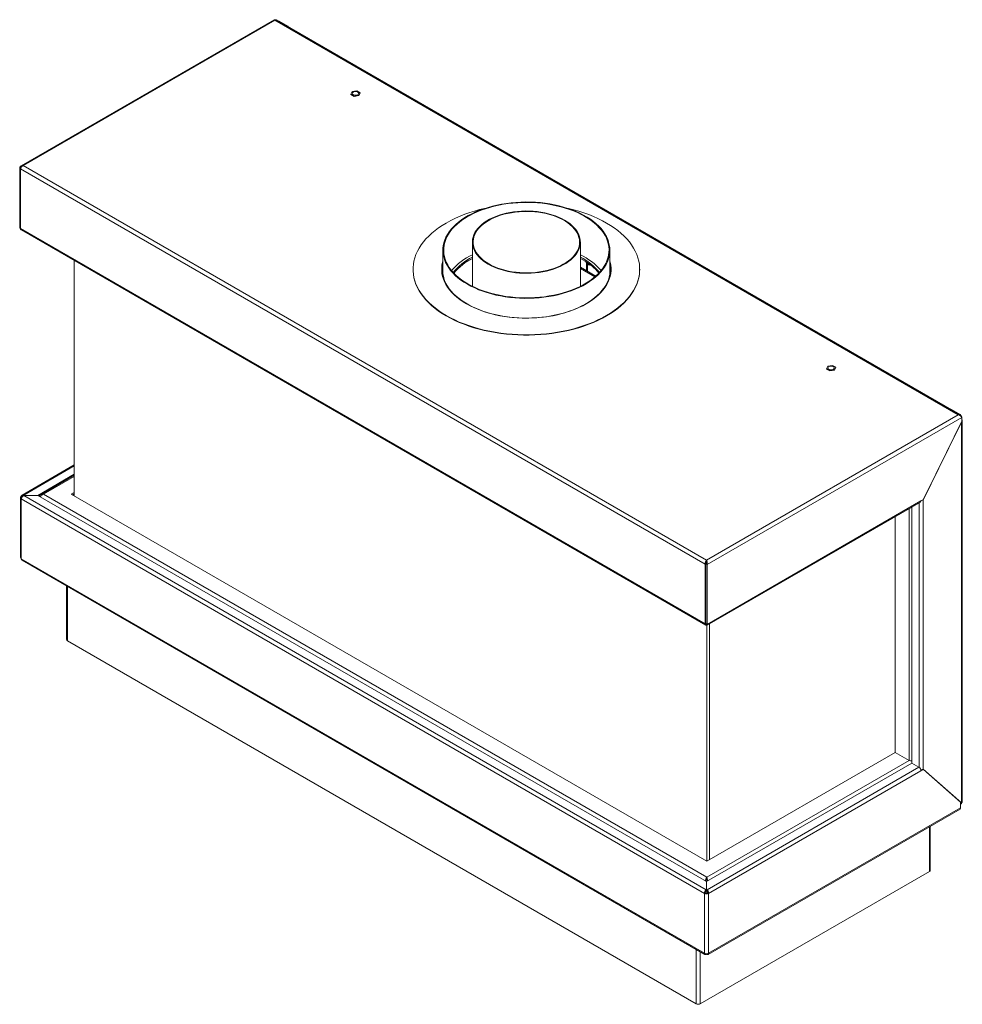
# Model space of a CAD drawing. Units: millimetres. Extents: x 12 to 489, y -280 to 253.
# Drawn here: x 190 to 273, y 6 to 92 of the extents above; entities that cross this region are included whole.
import ezdxf

# ---------------------------------------------------------------- set-up
doc = ezdxf.new("R2010")
doc.units = ezdxf.units.MM

msp = doc.modelspace()

# ---------------------------------------------------------------- linework, layer by layer
at = {"color": 7, "linetype": 'Continuous', "lineweight": 15}
for p, q in [((212.4983, 92.13352), (190.3911, 79.37131)), ((212.55509, 92.08177), (190.58427, 79.39829)), ((272.20459, 57.64684), (212.55509, 92.08177)), ((272.36241, 57.64027), (212.64725, 92.1131)), ((212.93389, 91.99743), (212.89076, 91.97252)), ((212.93389, 91.99743), (213.69151, 91.56007)), ((213.64837, 91.53516), (213.69151, 91.56007)), ((213.69151, 91.56007), (213.73464, 91.48536)), ((219.29414, 85.87047), (219.18741, 85.64051)), ((219.18741, 85.64051), (219.47901, 85.47217)), ((219.18741, 85.64051), (219.18741, 85.61135)), ((219.18741, 85.61135), (219.47901, 85.44301)), ((219.69248, 85.93209), (219.29414, 85.87047)), ((219.47901, 85.47217), (219.87735, 85.53379)), ((219.47901, 85.44301), (219.87735, 85.50463)), ((219.47901, 85.47217), (219.47901, 85.44301)), ((219.98409, 85.76375), (219.69248, 85.93209)), ((219.87735, 85.53379), (219.98409, 85.76375)), ((219.87735, 85.50463), (219.98409, 85.73458)), ((219.87735, 85.53379), (219.87735, 85.50463)), ((219.98409, 85.76375), (219.98409, 85.73458)), ((190.27112, 79.21748), (190.37214, 79.15916)), ((190.27112, 79.21748), (190.27112, 73.99745)), ((190.34183, 79.13001), (250.12266, 44.61927)), ((190.34183, 79.13001), (190.34183, 73.90998)), ((190.58427, 79.39829), (250.23378, 44.96336)), ((190.27112, 73.99745), (190.34183, 73.95663)), ((190.34183, 73.90998), (250.12266, 39.39924)), ((190.41491, 73.78323), (250.15402, 39.29657)), ((229.78637, 72.71871), (229.78637, 68.86631)), ((239.21494, 68.86631), (239.21494, 72.71871)), ((227.21494, 72.01882), (227.21494, 69.89878)), ((241.78637, 69.89878), (241.78637, 72.01882)), ((195.03904, 71.11377), (195.03904, 50.56275)), ((229.18029, 70.93865), (229.78637, 71.28853)), ((239.21494, 71.30361), (239.42514, 71.18723)), ((239.21494, 70.52125), (240.55063, 69.75017)), ((239.79113, 70.95894), (239.79113, 70.95525)), ((239.83713, 70.16206), (239.83713, 70.77917)), ((224.60779, 70.35074), (224.60779, 70.31575)), ((239.21494, 70.40462), (240.47001, 69.68008)), ((244.39351, 70.31575), (244.39351, 70.35074)), ((260.81141, 61.90306), (260.70468, 61.6731)), ((261.20975, 61.96468), (260.81141, 61.90306)), ((261.50136, 61.79634), (261.20975, 61.96468)), ((260.70468, 61.6731), (260.99628, 61.50476)), ((260.70468, 61.6731), (260.70468, 61.64394)), ((260.70468, 61.64394), (260.99628, 61.4756)), ((260.99628, 61.50476), (261.39462, 61.56638)), ((260.99628, 61.4756), (261.39462, 61.53722)), ((260.99628, 61.50476), (260.99628, 61.4756)), ((261.39462, 61.56638), (261.50136, 61.79634)), ((261.39462, 61.53722), (261.50136, 61.76717)), ((261.39462, 61.56638), (261.39462, 61.53722)), ((261.50136, 61.79634), (261.50136, 61.76717)), ((250.23378, 44.96336), (272.20459, 57.64684)), ((271.62376, 58.11649), (271.58062, 58.09159)), ((271.62376, 58.11649), (272.38137, 57.67913)), ((272.33823, 57.65423), (272.38137, 57.67913)), ((272.38137, 57.67913), (272.48239, 57.50417)), ((250.27418, 44.57845), (272.51774, 57.41938)), ((272.48239, 57.01986), (269.13373, 50.21664)), ((272.51774, 57.09169), (269.15378, 50.25738)), ((272.48239, 57.50417), (272.46329, 57.49314)), ((272.48239, 57.50417), (272.48239, 57.46811)), ((272.48239, 23.77499), (272.48239, 57.01986)), ((272.51774, 57.41938), (272.51774, 57.09169)), ((272.55561, 23.87704), (272.55561, 57.12191)), ((195.03904, 53.27144), (190.47714, 50.63791)), ((191.84875, 50.61625), (195.03904, 52.45797)), ((195.03904, 52.36799), (192.10316, 50.67314)), ((250.25903, 17.28538), (192.34699, 50.71729)), ((195.03904, 50.87182), (194.77135, 50.71729)), ((194.77135, 50.71729), (250.25903, 18.68493)), ((195.03904, 50.75517), (194.87238, 50.65896)), ((190.33427, 50.41109), (190.33427, 45.19106)), ((190.47891, 50.47191), (190.40749, 50.51314)), ((190.40749, 50.30904), (250.057, 15.87411)), ((190.40749, 45.08901), (190.40749, 50.30904)), ((190.58605, 50.61625), (190.61998, 50.63584)), ((191.84875, 50.61625), (190.58605, 50.61625)), ((190.58605, 50.61419), (190.58605, 50.61625)), ((190.58605, 50.61419), (190.61998, 50.59461)), ((191.84875, 50.61419), (190.58605, 50.61419)), ((190.58605, 50.57499), (190.58605, 50.61419)), ((250.19806, 16.20091), (190.61998, 50.59461)), ((191.84875, 50.61419), (191.84875, 50.61625)), ((250.23199, 16.91026), (191.84875, 50.61419)), ((191.94799, 50.5569), (192.00804, 50.59156)), ((195.03904, 50.61229), (194.99614, 50.58752)), ((250.27418, 39.35842), (268.94721, 50.13813)), ((250.29257, 39.28447), (268.89542, 50.02367)), ((268.94721, 50.13813), (269.15378, 50.25738)), ((269.10847, 50.23122), (269.13373, 50.21664)), ((269.13373, 50.21664), (269.13373, 26.71193)), ((268.14883, 27.23971), (268.14883, 49.59267)), ((266.69926, 48.75585), (266.69926, 28.17568)), ((250.057, 10.65408), (190.40749, 45.08901)), ((190.47714, 44.96424), (250.09093, 10.54993)), ((250.21572, 44.71787), (250.21319, 44.72456)), ((250.23378, 44.8671), (250.2309, 44.82135)), ((250.23378, 44.96336), (250.23378, 44.8671)), ((250.12266, 44.61927), (250.1814, 44.65318)), ((250.12266, 44.61927), (250.12266, 39.39924)), ((250.27418, 44.57845), (250.17317, 44.63676)), ((250.17317, 44.63676), (250.17317, 39.41673)), ((250.27418, 44.57845), (250.27418, 39.35842)), ((194.35809, 42.72381), (194.35809, 38.0367)), ((250.12266, 39.39924), (250.1802, 39.43246)), ((250.27418, 39.35842), (250.17317, 39.41673)), ((250.22663, 39.33918), (250.22663, 39.37742)), ((250.24092, 39.33918), (250.24092, 39.36637)), ((250.24388, 18.69368), (250.24388, 39.36504)), ((250.49642, 39.40215), (250.49642, 18.82197)), ((249.3331, 6.24052), (194.43131, 37.93465)), ((250.25903, 18.68493), (266.69926, 28.17568)), ((266.69926, 28.17568), (267.91145, 27.4759)), ((268.13873, 27.24554), (250.23556, 16.91026)), ((268.77008, 26.88107), (250.26949, 16.20091)), ((268.77008, 26.88107), (268.13873, 27.24554)), ((269.15378, 26.69434), (268.94685, 26.57489)), ((269.15378, 26.69434), (269.12845, 26.70897)), ((269.13373, 26.71193), (272.48239, 23.77499)), ((272.40663, 23.84143), (269.15378, 26.69434)), ((268.94685, 26.57489), (250.41055, 15.87411)), ((250.37663, 10.54993), (272.35484, 23.23768)), ((250.41055, 10.65408), (272.40663, 23.35214)), ((272.40663, 23.35214), (272.40663, 23.84143)), ((272.40663, 23.81872), (272.48239, 23.77499)), ((272.40663, 23.65515), (272.48239, 23.69889)), ((272.48239, 23.69889), (272.40663, 23.65514)), ((272.48239, 23.77499), (272.48239, 23.69889)), ((269.7609, 17.88891), (269.7609, 21.74023)), ((269.68768, 17.78686), (249.68666, 6.24052)), ((250.25903, 17.20063), (250.25323, 17.13924)), ((250.25903, 17.20063), (250.25903, 17.28538)), ((250.23199, 16.18133), (250.23199, 16.91026)), ((250.23556, 16.18133), (250.23556, 16.91026)), ((250.057, 15.87411), (250.15802, 15.93242)), ((250.057, 15.87411), (250.057, 10.65408)), ((250.19806, 16.20091), (250.19806, 16.08426)), ((250.19806, 16.20091), (250.23199, 16.18133)), ((250.19806, 16.08426), (250.23199, 16.06468)), ((250.23556, 16.21996), (250.23199, 16.22202)), ((250.23199, 16.06468), (250.23199, 16.18133)), ((250.26949, 16.20091), (250.23556, 16.18133)), ((250.23556, 16.06468), (250.23556, 16.18133)), ((250.26949, 16.08426), (250.23556, 16.06468)), ((250.26949, 16.20091), (250.26949, 16.08426)), ((250.30954, 15.93242), (250.41055, 15.87411)), ((250.41055, 10.65408), (250.41055, 15.87411)), ((250.19806, 10.57261), (250.19806, 10.61329)), ((250.19806, 10.57261), (250.23199, 10.55303)), ((250.23199, 10.61181), (250.23199, 10.55303)), ((250.23556, 10.61181), (250.23556, 10.55303)), ((250.26949, 10.57261), (250.23556, 10.55303)), ((250.26949, 10.57261), (250.26949, 10.61329))]:
    msp.add_line(p, q, dxfattribs=at)
at = {"color": 8, "linetype": 'Continuous', "lineweight": 15}
for p, q in [((239.75344, 70.87325), (239.75344, 70.21037)), ((190.61998, 50.63584), (195.03904, 53.18691)), ((192.34699, 50.71729), (195.03904, 52.27138)), ((268.78018, 26.87491), (268.78018, 49.95714)), ((267.91145, 27.4759), (267.91145, 49.45563)), ((194.43131, 42.68154), (194.43131, 37.93465)), ((267.91145, 27.4759), (250.25903, 17.28538)), ((269.68768, 21.69796), (269.68768, 17.78686)), ((249.3331, 10.98741), (249.3331, 6.24052)), ((249.68666, 10.78331), (249.68666, 6.24052))]:
    msp.add_line(p, q, dxfattribs=at)
at = {"color": 7, "linetype": 'Continuous', "lineweight": 15, "flags": 128}
for points in [[(219.31667, 85.74375), (219.30756, 85.69371), (219.32568, 85.6445), (219.36926, 85.60092), (219.43403, 85.56726), (219.51365, 85.54679), (219.60033, 85.54153), (219.68558, 85.55199), (219.76106, 85.57715), (219.81938, 85.61454), (219.85483, 85.66051), (219.86394, 85.71054), (219.84582, 85.75976), (219.80224, 85.80333), (219.73747, 85.837), (219.65785, 85.85746), (219.57117, 85.86272), (219.48592, 85.85226), (219.41044, 85.82711), (219.35212, 85.78971), (219.31667, 85.74375)], [(227.50534, 74.38905), (227.16002, 74.17933), (226.83353, 73.95978), (226.52673, 73.73097), (226.24039, 73.49348), (225.97526, 73.24792), (225.73202, 72.99493), (225.51128, 72.73515), (225.31362, 72.46924), (225.13954, 72.1979), (224.98949, 71.92182), (224.86386, 71.64171), (224.76296, 71.35828), (224.68706, 71.07226), (224.63636, 70.7844), (224.61097, 70.49542), (224.61097, 70.20607), (224.63636, 69.91709), (224.68706, 69.62922), (224.76296, 69.3432), (224.86386, 69.05977), (224.98949, 68.77966), (225.13954, 68.50358), (225.31362, 68.23224), (225.51128, 67.96634), (225.73202, 67.70656), (225.97526, 67.45356), (226.24039, 67.20801), (226.52673, 66.97052), (226.83353, 66.7417), (227.16002, 66.52216), (227.50534, 66.31244), (227.86863, 66.11308), (228.24894, 65.92461), (228.6453, 65.74749), (229.05668, 65.5822), (229.48205, 65.42914), (229.92029, 65.28872), (230.37029, 65.16129), (230.8309, 65.04718), (231.30093, 64.94669), (231.77916, 64.86007), (232.26439, 64.78754), (232.75536, 64.72929), (233.2508, 64.68548), (233.74946, 64.6562), (234.25004, 64.64155), (234.75126, 64.64155), (235.25185, 64.6562), (235.7505, 64.68548), (236.24595, 64.72929), (236.73691, 64.78754), (237.22214, 64.86007), (237.70038, 64.94669), (238.1704, 65.04718), (238.63101, 65.16129), (239.08101, 65.28872), (239.51926, 65.42914), (239.94462, 65.5822), (240.35601, 65.74749), (240.75236, 65.92461), (241.13267, 66.11308), (241.49596, 66.31244), (241.84129, 66.52216), (242.16777, 66.7417), (242.47457, 66.97052), (242.76091, 67.20801), (243.02604, 67.45356), (243.26928, 67.70656), (243.49002, 67.96634), (243.68768, 68.23224), (243.86176, 68.50358), (244.01181, 68.77966), (244.13744, 69.05977), (244.23834, 69.3432), (244.31424, 69.62922), (244.36495, 69.91709), (244.39033, 70.20607), (244.39033, 70.49542), (244.36495, 70.7844), (244.31424, 71.07226), (244.23834, 71.35828), (244.13744, 71.64171), (244.01181, 71.92182), (243.86176, 72.1979), (243.68768, 72.46924), (243.49002, 72.73515), (243.26928, 72.99493), (243.02604, 73.24792), (242.76091, 73.49348), (242.47457, 73.73097), (242.16777, 73.95978), (241.84129, 74.17933), (241.49596, 74.38905), (241.13267, 74.5884), (240.75236, 74.77687), (240.35601, 74.95399), (239.94462, 75.11929), (239.51926, 75.27234), (239.08101, 75.41277), (238.63101, 75.54019), (238.1704, 75.6543), (238.15117, 75.65872)], [(229.34887, 69.04476), (229.6601, 68.87534), (229.98801, 68.71677), (230.33148, 68.56957), (230.68932, 68.43427), (231.0603, 68.31132), (231.44313, 68.20115), (231.83651, 68.10414), (232.23907, 68.02063), (232.64943, 67.9509), (233.06617, 67.89519), (233.48785, 67.8537), (233.91303, 67.82657), (234.34023, 67.81388), (234.76798, 67.8157), (235.19482, 67.832), (235.61926, 67.86273), (236.03984, 67.90779), (236.45512, 67.96703), (236.86366, 68.04023), (237.26405, 68.12714), (237.65492, 68.22747), (238.03491, 68.34087), (238.40273, 68.46695), (238.75709, 68.60527), (239.09677, 68.75536), (239.42062, 68.9167), (239.7275, 69.08874), (240.01637, 69.27087), (240.28622, 69.46248), (240.53613, 69.6629), (240.76523, 69.87144), (240.97274, 70.08738), (241.15793, 70.30998), (241.32018, 70.53847), (241.45892, 70.77207), (241.57367, 71.00996), (241.66404, 71.25133), (241.72972, 71.49535), (241.77047, 71.74117), (241.78617, 71.98795), (241.77675, 72.23483), (241.74225, 72.48097), (241.68278, 72.72551), (241.59856, 72.96762), (241.48987, 73.20646), (241.35709, 73.44121), (241.20067, 73.67105), (241.02115, 73.8952), (240.81916, 74.11288), (240.59538, 74.32333), (240.3506, 74.52585), (240.08565, 74.71972), (239.80145, 74.90429), (239.49897, 75.0789), (239.17926, 75.24297), (238.84343, 75.39592), (238.49263, 75.53723), (238.12806, 75.66641), (237.75099, 75.78302), (237.36271, 75.88665), (236.96457, 75.97695), (236.55794, 76.05361), (236.14421, 76.11635), (235.72482, 76.16497), (235.30121, 76.1993), (234.87484, 76.21922), (234.44717, 76.22466), (234.0197, 76.2156), (233.59388, 76.19207), (233.17118, 76.15415), (232.75307, 76.10198), (232.34099, 76.03574), (231.93634, 75.95565), (231.54054, 75.86198), (231.15494, 75.75507), (230.78088, 75.63528), (230.41964, 75.50302), (230.07246, 75.35875), (229.74056, 75.20297), (229.42506, 75.03621), (229.12705, 74.85905), (228.84757, 74.6721), (228.58758, 74.476), (228.34797, 74.27144), (228.12957, 74.0591), (227.93314, 73.83974), (227.75934, 73.61409), (227.60878, 73.38295), (227.48198, 73.14711), (227.37938, 72.90737), (227.30132, 72.66457), (227.24808, 72.41955), (227.21984, 72.17314), (227.2167, 71.92621), (227.23867, 71.67959), (227.28568, 71.43414), (227.35755, 71.19071), (227.45405, 70.95013), (227.57484, 70.71324), (227.7195, 70.48084), (227.88754, 70.25375), (228.07838, 70.03274), (228.29135, 69.81858), (228.52573, 69.612), (228.78071, 69.41372), (229.05541, 69.22443), (229.34887, 69.04476)], [(229.39938, 69.07392), (229.10614, 69.25355), (228.83184, 69.44289), (228.57746, 69.64128), (228.34388, 69.84802), (228.13193, 70.06239), (227.94235, 70.28363), (227.7758, 70.51096), (227.63288, 70.74359), (227.51408, 70.9807), (227.41982, 71.22146), (227.35043, 71.46502), (227.30616, 71.71052), (227.28716, 71.9571), (227.29349, 72.20391), (227.32514, 72.45006), (227.382, 72.69469), (227.46386, 72.93696), (227.57044, 73.17599), (227.70136, 73.41097), (227.85616, 73.64105), (228.0343, 73.86544), (228.23515, 74.08334), (228.45802, 74.29398), (228.7021, 74.49664), (228.96656, 74.69059), (229.25045, 74.87516), (229.55279, 75.04969), (229.8725, 75.21358), (230.20847, 75.36625), (230.55952, 75.50716), (230.92441, 75.63581), (231.30187, 75.75176), (231.69056, 75.8546), (232.08911, 75.94397), (232.49614, 76.01954), (232.91021, 76.08107), (233.32987, 76.12833), (233.75364, 76.16115), (234.18003, 76.17942), (234.60755, 76.18308), (235.0347, 76.17211), (235.45997, 76.14655), (235.88187, 76.10649), (236.29891, 76.05208), (236.70964, 75.9835), (237.11261, 75.90099), (237.50641, 75.80484), (237.88965, 75.6954), (238.26099, 75.57304), (238.61911, 75.4382), (238.96277, 75.29135), (239.29076, 75.133), (239.60192, 74.96372), (239.89516, 74.78409), (240.16946, 74.59475), (240.42384, 74.39635), (240.65742, 74.18961), (240.86937, 73.97524), (241.05895, 73.75401), (241.2255, 73.52667), (241.36842, 73.29404), (241.48722, 73.05693), (241.58148, 72.81618), (241.65087, 72.57262), (241.69514, 72.32712), (241.71414, 72.08053), (241.70781, 71.83373), (241.67616, 71.58758), (241.6193, 71.34294), (241.53744, 71.10068), (241.43087, 70.86164), (241.29995, 70.62667), (241.14514, 70.39658), (240.967, 70.1722), (240.76615, 69.9543), (240.54328, 69.74365), (240.2992, 69.541), (240.03474, 69.34704), (239.75085, 69.16248), (239.44851, 68.98794), (239.1288, 68.82405), (238.79283, 68.67139), (238.44178, 68.53048), (238.07689, 68.40182), (237.69944, 68.28587), (237.31075, 68.18303), (236.91219, 68.09367), (236.50516, 68.01809), (236.09109, 67.95656), (235.67143, 67.90931), (235.24766, 67.87649), (234.82127, 67.85821), (234.39375, 67.85456), (233.9666, 67.86553), (233.54134, 67.89108), (233.11944, 67.93114), (232.70239, 67.98556), (232.29166, 68.05414), (231.88869, 68.13665), (231.49489, 68.23279), (231.11165, 68.34223), (230.74032, 68.46459), (230.38219, 68.59943), (230.03853, 68.74628), (229.71054, 68.90463), (229.39938, 69.07392)], [(231.16715, 70.79432), (231.41937, 70.65898), (231.68803, 70.53463), (231.9717, 70.42194), (232.26887, 70.3215), (232.57794, 70.23385), (232.89726, 70.15945), (233.22515, 70.09871), (233.55984, 70.05196), (233.89954, 70.01942), (234.24246, 70.00129), (234.58675, 69.99766), (234.93059, 70.00855), (235.27213, 70.0339), (235.60955, 70.07357), (235.94106, 70.12735), (236.26488, 70.19497), (236.57929, 70.27604), (236.88261, 70.37015), (237.17322, 70.47679), (237.44957, 70.59539), (237.71018, 70.72532), (237.95368, 70.86589), (238.17875, 71.01634), (238.38419, 71.17587), (238.56892, 71.34364), (238.73193, 71.51874), (238.87238, 71.70024), (238.9895, 71.88718), (239.08266, 72.07856), (239.15138, 72.27335), (239.19529, 72.47051), (239.21415, 72.669), (239.20786, 72.86776), (239.17646, 73.06572), (239.12011, 73.26183), (239.03911, 73.45504), (238.93389, 73.64432), (238.80503, 73.82867), (238.6532, 74.00709), (238.47921, 74.17864), (238.28399, 74.3424), (238.06859, 74.49749), (237.83415, 74.6431), (237.58193, 74.77844), (237.31327, 74.90279), (237.0296, 75.01548), (236.73244, 75.11592), (236.42337, 75.20357), (236.10404, 75.27797), (235.77615, 75.3387), (235.44147, 75.38546), (235.10176, 75.41799), (234.75884, 75.43612), (234.41455, 75.43975), (234.07072, 75.42887), (233.72918, 75.40352), (233.39175, 75.36385), (233.06024, 75.31006), (232.73642, 75.24245), (232.42201, 75.16138), (232.1187, 75.06727), (231.82809, 74.96063), (231.55173, 74.84203), (231.29112, 74.7121), (231.04763, 74.57153), (230.82256, 74.42108), (230.61711, 74.26155), (230.43239, 74.09378), (230.26937, 73.91868), (230.12893, 73.73718), (230.01181, 73.55024), (229.91864, 73.35886), (229.84992, 73.16407), (229.80601, 72.96691), (229.78715, 72.76841), (229.79344, 72.56966), (229.82485, 72.3717), (229.8812, 72.17559), (229.9622, 71.98238), (230.06741, 71.79309), (230.19627, 71.60875), (230.34811, 71.43033), (230.52209, 71.25878), (230.71731, 71.09502), (230.93271, 70.93992), (231.16715, 70.79432)], [(231.21766, 70.82348), (231.46908, 70.68868), (231.73706, 70.56498), (232.02013, 70.45304), (232.31675, 70.35347), (232.6253, 70.26682), (232.9441, 70.19356), (233.27139, 70.1341), (233.6054, 70.08874), (233.94429, 70.05776), (234.28623, 70.0413), (234.62933, 70.03947), (234.97174, 70.05228), (235.31157, 70.07964), (235.64697, 70.12142), (235.97611, 70.17739), (236.29719, 70.24723), (236.60846, 70.33058), (236.90822, 70.42696), (237.19483, 70.53587), (237.46673, 70.65669), (237.72242, 70.78878), (237.96052, 70.93141), (238.17972, 71.0838), (238.37883, 71.24511), (238.55676, 71.41448), (238.71253, 71.59097), (238.8453, 71.77362), (238.95434, 71.96143), (239.03906, 72.15338), (239.09899, 72.34841), (239.1338, 72.54547), (239.14331, 72.74347), (239.12746, 72.94134), (239.08635, 73.138), (239.02018, 73.33236), (238.92934, 73.52337), (238.8143, 73.70998), (238.67571, 73.89119), (238.51431, 74.06598), (238.331, 74.23342), (238.12676, 74.39259), (237.90272, 74.54262), (237.66009, 74.68268), (237.40021, 74.81202), (237.1245, 74.92992), (236.83445, 75.03575), (236.53166, 75.12892), (236.21778, 75.20893), (235.89451, 75.27534), (235.56364, 75.32778), (235.22695, 75.36598), (234.88631, 75.38971), (234.54355, 75.39886), (234.20056, 75.39337), (233.85921, 75.37327), (233.52136, 75.33867), (233.18887, 75.28977), (232.86353, 75.22682), (232.54714, 75.15017), (232.24142, 75.06025), (231.94803, 74.95753), (231.66859, 74.84259), (231.40461, 74.71605), (231.15755, 74.5786), (230.92874, 74.43099), (230.71945, 74.27403), (230.5308, 74.10857), (230.36384, 73.93552), (230.21946, 73.75583), (230.09848, 73.57047), (230.00153, 73.38047), (229.92916, 73.18684), (229.88176, 72.99066), (229.85958, 72.793), (229.86275, 72.59493), (229.89125, 72.39753), (229.94492, 72.20189), (230.02348, 72.00907), (230.12649, 71.82013), (230.25339, 71.63609), (230.40349, 71.45797), (230.57597, 71.28674), (230.76988, 71.12332), (230.98416, 70.96862), (231.21766, 70.82348)], [(227.21494, 71.0747), (227.18585, 70.96928), (227.13593, 70.7227), (227.11092, 70.47487), (227.11092, 70.22661), (227.13593, 69.97878), (227.18585, 69.7322), (227.26053, 69.48772), (227.3597, 69.24615), (227.48304, 69.00833), (227.63012, 68.77504), (227.80045, 68.54709), (227.99345, 68.32524), (228.20847, 68.11024), (228.44478, 67.90283), (228.70158, 67.7037), (228.978, 67.51352), (229.27311, 67.33295), (229.58591, 67.16258), (229.91534, 67.00301), (230.26028, 66.85476), (230.61957, 66.71834), (230.992, 66.59421), (231.37629, 66.4828), (231.77116, 66.38447), (232.17527, 66.29956), (232.58724, 66.22836), (233.00569, 66.17111), (233.42919, 66.128), (233.85632, 66.09918), (234.28563, 66.08474), (234.71567, 66.08474), (235.14498, 66.09918), (235.57211, 66.128), (235.99562, 66.17111), (236.41406, 66.22836), (236.82604, 66.29956), (237.23014, 66.38447), (237.62501, 66.4828), (238.0093, 66.59421), (238.38173, 66.71834), (238.74102, 66.85476), (239.08596, 67.00301), (239.41539, 67.16258), (239.72819, 67.33295), (240.0233, 67.51352), (240.29972, 67.7037), (240.55653, 67.90283), (240.79284, 68.11024), (241.00785, 68.32524), (241.20086, 68.54709), (241.37118, 68.77504), (241.51827, 69.00833), (241.6416, 69.24615), (241.74078, 69.48772), (241.81545, 69.7322), (241.86538, 69.97878), (241.89038, 70.22661), (241.89038, 70.47487), (241.86538, 70.7227), (241.81545, 70.96928), (241.78637, 71.0747)], [(227.21494, 70.73271), (227.19519, 70.59476), (227.17942, 70.34677), (227.18888, 70.09868), (227.22356, 69.85133), (227.28331, 69.60558), (227.36795, 69.36229), (227.47717, 69.12228), (227.6106, 68.88638), (227.76779, 68.65541), (227.94819, 68.43017), (228.15117, 68.21142), (228.37604, 67.99993), (228.62203, 67.79642), (228.88828, 67.6016), (229.17387, 67.41613), (229.47783, 67.24066), (229.7991, 67.07579), (230.13658, 66.92209), (230.48911, 66.78008), (230.85546, 66.65027), (231.23438, 66.53309), (231.62456, 66.42895), (232.02465, 66.33821), (232.43328, 66.26118), (232.84903, 66.19812), (233.27048, 66.14926), (233.69617, 66.11477), (234.12463, 66.09475), (234.55439, 66.08929), (234.98396, 66.09839), (235.41187, 66.12204), (235.83664, 66.16014), (236.2568, 66.21256), (236.6709, 66.27913), (237.07753, 66.35962), (237.47527, 66.45374), (237.86276, 66.56118), (238.23866, 66.68156), (238.60167, 66.81446), (238.95055, 66.95944), (239.28408, 67.11598), (239.60113, 67.28356), (239.90059, 67.46159), (240.18144, 67.64945), (240.44271, 67.84651), (240.68349, 68.05208), (240.90296, 68.26546), (241.10036, 68.4859), (241.27501, 68.71265), (241.4263, 68.94493), (241.55372, 69.18193), (241.65683, 69.42284), (241.73527, 69.66682), (241.78877, 69.91305), (241.81715, 70.16066), (241.8203, 70.40881), (241.79823, 70.65664), (241.78637, 70.73271)], [(227.21494, 70.61606), (227.19519, 70.47811), (227.17992, 70.25742)], [(224.60779, 70.31575), (224.61097, 70.17107), (224.63636, 69.88209), (224.68706, 69.59422), (224.76296, 69.30821), (224.86386, 69.02478), (224.98949, 68.74467), (225.13954, 68.46858), (225.31362, 68.19724), (225.51128, 67.93134), (225.73202, 67.67156), (225.97526, 67.41857), (226.24039, 67.17301), (226.52673, 66.93552), (226.83353, 66.70671), (227.16002, 66.48716), (227.50534, 66.27744), (227.86863, 66.07809), (228.24894, 65.88961), (228.6453, 65.7125), (229.05668, 65.5472), (229.48205, 65.39415), (229.92029, 65.25372), (230.37029, 65.12629), (230.8309, 65.01219), (231.30093, 64.91169), (231.77916, 64.82507), (232.26439, 64.75254), (232.75536, 64.6943), (233.2508, 64.65048), (233.74946, 64.62121), (234.25004, 64.60655), (234.75126, 64.60655), (235.25185, 64.62121), (235.7505, 64.65048), (236.24595, 64.6943), (236.73691, 64.75254), (237.22214, 64.82507), (237.70038, 64.91169), (238.1704, 65.01219), (238.63101, 65.12629), (239.08101, 65.25372), (239.51926, 65.39415), (239.94462, 65.5472), (240.35601, 65.7125), (240.75236, 65.88961), (241.13267, 66.07809), (241.49596, 66.27744), (241.84129, 66.48716), (242.16777, 66.70671), (242.47457, 66.93552), (242.76091, 67.17301), (243.02604, 67.41857), (243.26928, 67.67156), (243.49002, 67.93134), (243.68768, 68.19724), (243.86176, 68.46858), (244.01181, 68.74467), (244.13744, 69.02478), (244.23834, 69.30821), (244.31424, 69.59422), (244.36495, 69.88209), (244.39033, 70.17107), (244.39351, 70.31575)], [(260.83394, 61.77634), (260.82483, 61.7263), (260.84295, 61.67709), (260.88653, 61.63351), (260.9513, 61.59985), (261.03092, 61.57938), (261.1176, 61.57412), (261.20285, 61.58458), (261.27833, 61.60974), (261.33665, 61.64713), (261.3721, 61.6931), (261.38121, 61.74314), (261.36309, 61.79235), (261.31951, 61.83592), (261.25474, 61.86959), (261.17512, 61.89005), (261.08844, 61.89531), (261.00319, 61.88485), (260.92771, 61.8597), (260.86939, 61.82231), (260.83394, 61.77634)], [(272.48239, 57.01986), (272.51348, 57.04173), (272.53658, 57.06668), (272.55081, 57.09376), (272.55561, 57.12191), (272.55081, 57.15007), (272.53658, 57.17714), (272.51774, 57.19828)]]:
    msp.add_lwpolyline(points, dxfattribs=at)
at = {"color": 7, "linetype": 'Continuous', "lineweight": 15}
for centre, radius, start, end in [((233.46636, 63.7261), 12.21606, 102.3664237, 119.2069658), ((232.09431, 66.6967), 5.43157, 115.1452145, 139.2818503), ((232.0127, 66.96426), 4.98121, 116.5478793, 141.3709766), ((236.85254, 66.625), 5.51964, 40.9135443, 64.659391), ((236.98861, 66.96426), 4.98121, 38.6290234, 63.4521207), ((229.63883, 70.31097), 2.53107, 163.2665878, 179.4956771), ((232.14774, 66.67066), 5.20003, 117.0075117, 139.8894435), ((237.04274, 66.88666), 4.91637, 39.6056919, 61.0146944), ((240.04699, 71.08827), 0.37257, 232.5284168, 280.7219167), ((239.36247, 70.31097), 2.53107, 0.5043229, 16.7334122), ((239.35703, 70.19783), 2.46507, 1.3851824, 9.76813), ((190.44622, 50.41109), 0.10915, 110.7834208, 249.2165792), ((268.82829, 50.12299), 0.11988, 304.0563507, 7.2558296), ((268.97463, 50.50674), 0.33086, 277.4296593, 298.7421813), ((190.45938, 45.20354), 0.12573, 185.6947993, 245.6253417), ((194.4832, 38.04918), 0.12573, 185.6947993, 245.6253417), ((268.06369, 27.77088), 0.33195, 242.7006949, 284.8616619), ((268.56305, 26.55742), 0.3842, 2.6054785, 57.3945217), ((268.95977, 27.04579), 0.37646, 265.5203039, 297.521931), ((272.2877, 23.337), 0.11988, 304.0563507, 7.2558296), ((272.4305, 23.88951), 0.12573, 294.3746583, 354.3052007), ((269.63579, 17.90139), 0.12573, 294.3746583, 354.3052007), ((250.23378, 16.21529), 0.38426, 242.6096722, 297.3903278), ((250.23378, 16.07864), 0.16468, 242.6096722, 297.3903278), ((250.23378, 10.99526), 0.38426, 242.6096722, 297.3903278), ((249.50988, 6.5817), 0.38426, 242.6096722, 297.3903278)]:
    msp.add_arc(centre, radius, start, end, dxfattribs=at)
for points, knots in [([(212.49889, 92.13224), (212.50441, 92.13281), (212.51599, 92.13399), (212.53992, 92.1067), (212.5531, 92.08503), (212.55509, 92.08177)], [0, 0, 0, 0, 0.43656454, 0.91517427, 1, 1, 1, 1]), ([(212.55509, 92.08177), (212.57302, 92.09566), (212.60889, 92.12342), (212.63446, 92.11654), (212.64725, 92.11309)], [0, 0, 0, 0, 0.50005107, 1, 1, 1, 1]), ([(190.34183, 79.13001), (190.34725, 79.14803), (190.35922, 79.18782), (190.39999, 79.25638), (190.45911, 79.32316), (190.5236, 79.37257), (190.56653, 79.39077), (190.58427, 79.39829)], [0, 0, 0, 0, 0.18282548, 0.40340763, 0.62400253, 0.84459729, 1, 1, 1, 1]), ([(190.27112, 73.99745), (190.28389, 73.97359), (190.30014, 73.94325), (190.33479, 73.91439), (190.34219, 73.90822)], [0, 0, 0, 0, 0.78628892, 1, 1, 1, 1]), ([(190.41661, 73.78585), (190.40125, 73.79531), (190.37297, 73.81275), (190.34971, 73.85683), (190.34457, 73.8915), (190.34183, 73.90998)], [0, 0, 0, 0, 0.35684441, 0.657102103, 1, 1, 1, 1]), ([(239.71123, 71.001), (239.71384, 70.98686), (239.72044, 70.95113), (239.73477, 70.90517), (239.75055, 70.87136), (239.76479, 70.85748), (239.777, 70.8618), (239.78641, 70.88563), (239.79067, 70.92034), (239.79102, 70.94712), (239.79113, 70.95525)], [0, 0, 0, 0, 0.09651638, 0.24397569, 0.37522323, 0.5001636, 0.63049905, 0.77360584, 0.93129663, 1, 1, 1, 1]), ([(239.75238, 70.87477), (239.76244, 70.85885), (239.78203, 70.82787), (239.80965, 70.80396), (239.82309, 70.79233)], [0, 0, 0, 0, 0.51359752, 1, 1, 1, 1]), ([(239.79113, 70.95525), (239.79323, 70.9353), (239.79745, 70.89537), (239.83125, 70.83673), (239.88186, 70.78912), (239.94315, 70.75962), (240.00152, 70.75232), (240.03978, 70.75504), (240.05454, 70.7627), (240.05523, 70.76306)], [0, 0, 0, 0, 0.17957664, 0.35939727, 0.54199958, 0.70681756, 0.85351534, 0.99316349, 1, 1, 1, 1]), ([(272.20459, 57.64684), (272.23763, 57.63753), (272.3037, 57.61889), (272.39358, 57.56127), (272.466, 57.49452), (272.50244, 57.44577), (272.51574, 57.42283), (272.51774, 57.41938)], [0, 0, 0, 0, 0.23931674, 0.47873243, 0.71814882, 0.95756542, 1, 1, 1, 1]), ([(191.97694, 50.54019), (191.98734, 50.55928), (192.01877, 50.61696), (192.10445, 50.6809), (192.22115, 50.72397), (192.30616, 50.71946), (192.34699, 50.71729)], [0, 0, 0, 0, 0.14474441, 0.43722075, 0.72969853, 1, 1, 1, 1]), ([(192.34699, 50.71729), (192.31243, 50.7031), (192.24332, 50.67472), (192.15383, 50.59631), (192.0961, 50.52668), (192.08042, 50.49063), (192.07688, 50.48249)], [0, 0, 0, 0, 0.30381184, 0.60762367, 0.91143551, 1, 1, 1, 1]), ([(190.61998, 50.63584), (190.60072, 50.64275), (190.55888, 50.65776), (190.49943, 50.65266), (190.44947, 50.62238), (190.4179, 50.57317), (190.41064, 50.53131), (190.40749, 50.51314)], [0, 0, 0, 0, 0.18460988, 0.40104034, 0.61747403, 0.83390769, 1, 1, 1, 1]), ([(190.40749, 50.30904), (190.41114, 50.32831), (190.41906, 50.37019), (190.45319, 50.44155), (190.50439, 50.51094), (190.56279, 50.56462), (190.60267, 50.58553), (190.61998, 50.59461)], [0, 0, 0, 0, 0.18460988, 0.40104034, 0.61747403, 0.83390769, 1, 1, 1, 1]), ([(190.47896, 44.96732), (190.46959, 44.9721), (190.44298, 44.98568), (190.4182, 45.02947), (190.41073, 45.07098), (190.40749, 45.08901)], [0, 0, 0, 0, 0.23516113, 0.66790788, 1, 1, 1, 1]), ([(250.23378, 44.96336), (250.22101, 44.94981), (250.19267, 44.91974), (250.15372, 44.85049), (250.12532, 44.76597), (250.11458, 44.68515), (250.12029, 44.63863), (250.12266, 44.61927)], [0, 0, 0, 0, 0.18097859, 0.40155913, 0.62215297, 0.84274669, 1, 1, 1, 1]), ([(250.17317, 44.63676), (250.1834, 44.65546), (250.20386, 44.69285), (250.22036, 44.75135), (250.2284, 44.79891), (250.23078, 44.82077), (250.23166, 44.82885)], [0, 0, 0, 0, 0.27891146, 0.55782293, 0.83673439, 1, 1, 1, 1]), ([(250.23378, 44.84671), (250.22878, 44.83483), (250.21948, 44.81273), (250.21112, 44.77003), (250.21267, 44.74306), (250.21332, 44.73178)], [0, 0, 0, 0, 0.40340038, 0.75043218, 1, 1, 1, 1]), ([(250.12266, 39.39924), (250.12281, 39.38328), (250.1231, 39.3527), (250.13308, 39.3205), (250.14638, 39.30065), (250.16393, 39.29042), (250.18918, 39.29499), (250.21302, 39.32312), (250.22663, 39.33918)], [0, 0, 0, 0, 0.15411524, 0.29536978, 0.42424074, 0.54136443, 0.73806722, 1, 1, 1, 1]), ([(250.18723, 39.40862), (250.1946, 39.40336), (250.20981, 39.3925), (250.22599, 39.3779), (250.23741, 39.36786), (250.24326, 39.36346), (250.24452, 39.36565), (250.24485, 39.36623)], [0, 0, 0, 0, 0.20706249, 0.42769197, 0.66253719, 0.91101878, 1, 1, 1, 1]), ([(250.24092, 39.33918), (250.25211, 39.32319), (250.27588, 39.28922), (250.29454, 39.27913), (250.29851, 39.29925), (250.28244, 39.33834), (250.27418, 39.35842)], [0, 0, 0, 0, 0.23351229, 0.49605505, 0.74107735, 1, 1, 1, 1]), ([(250.14686, 16.95941), (250.14574, 16.97023), (250.14076, 17.01821), (250.16183, 17.109), (250.20335, 17.21511), (250.24047, 17.26195), (250.25903, 17.28538)], [0, 0, 0, 0, 0.08856449, 0.39237633, 0.69618816, 1, 1, 1, 1]), ([(250.25903, 17.28538), (250.26869, 17.25629), (250.28803, 17.19809), (250.30623, 17.07455), (250.29752, 16.98665), (250.29325, 16.94356)], [0, 0, 0, 0, 0.33741718, 0.67515342, 1, 1, 1, 1]), ([(250.25399, 17.14382), (250.25008, 17.1239), (250.24071, 17.07611), (250.22222, 16.99609), (250.19533, 16.94753), (250.18857, 16.93533)], [0, 0, 0, 0, 0.34846081, 0.83632601, 1, 1, 1, 1]), ([(250.23582, 17.05831), (250.23572, 17.06076), (250.23474, 17.08471), (250.24408, 17.12655), (250.25405, 17.15467), (250.25903, 17.16873)], [0, 0, 0, 0, 0.053786338, 0.526893169, 1, 1, 1, 1]), ([(250.19806, 16.20091), (250.18319, 16.18812), (250.15089, 16.16032), (250.10616, 16.09509), (250.07166, 16.01605), (250.05437, 15.93864), (250.05621, 15.89365), (250.057, 15.87411)], [0, 0, 0, 0, 0.18460988, 0.40104034, 0.61747403, 0.83390769, 1, 1, 1, 1]), ([(250.19806, 16.08426), (250.19184, 16.07653), (250.17938, 16.06106), (250.16396, 16.02648), (250.1548, 15.98798), (250.15374, 15.95547), (250.15699, 15.93794), (250.15802, 15.93242)], [0, 0, 0, 0, 0.22428293, 0.44856585, 0.67278318, 0.89700026, 1, 1, 1, 1]), ([(250.41055, 15.87411), (250.4113, 15.89592), (250.41292, 15.94331), (250.3935, 16.02316), (250.35777, 16.10148), (250.31365, 16.1634), (250.28286, 16.18956), (250.26949, 16.20091)], [0, 0, 0, 0, 0.184609878, 0.401040345, 0.617474034, 0.833907685, 1, 1, 1, 1]), ([(250.30954, 15.93242), (250.31129, 15.94477), (250.31481, 15.96946), (250.3086, 16.00936), (250.29585, 16.04578), (250.28139, 16.07055), (250.27234, 16.08098), (250.26949, 16.08426)], [0, 0, 0, 0, 0.22428293, 0.44856585, 0.67278318, 0.89700026, 1, 1, 1, 1]), ([(250.057, 10.65408), (250.05626, 10.63648), (250.05464, 10.59824), (250.07405, 10.55779), (250.10979, 10.53859), (250.1539, 10.54409), (250.18469, 10.56398), (250.19806, 10.57261)], [0, 0, 0, 0, 0.184609878, 0.401040345, 0.617474034, 0.833907685, 1, 1, 1, 1]), ([(250.26949, 10.57261), (250.28436, 10.56317), (250.31667, 10.54265), (250.3614, 10.53925), (250.39589, 10.56061), (250.41318, 10.60157), (250.41135, 10.63818), (250.41055, 10.65408)], [0, 0, 0, 0, 0.184609878, 0.401040345, 0.617474034, 0.833907685, 1, 1, 1, 1])]:
    msp.add_open_spline(points, degree=3, knots=knots, dxfattribs=at)
for points in [[(190.58427, 79.39829), (190.54974, 79.40203), (190.48068, 79.40952), (190.38816, 79.37636), (190.31319, 79.3128), (190.28514, 79.24925), (190.27112, 79.21748)], [(272.44703, 57.50685), (272.4389, 57.53523), (272.42264, 57.59198), (272.36535, 57.64533), (272.2905, 57.66828), (272.23323, 57.65399), (272.20459, 57.64684)], [(250.27418, 44.57845), (250.28289, 44.61329), (250.3003, 44.68298), (250.29352, 44.79373), (250.26918, 44.89435), (250.24558, 44.94036), (250.23378, 44.96336)]]:
    msp.add_open_spline(points, degree=3, dxfattribs=at)

doc.saveas('drawing.dxf')
